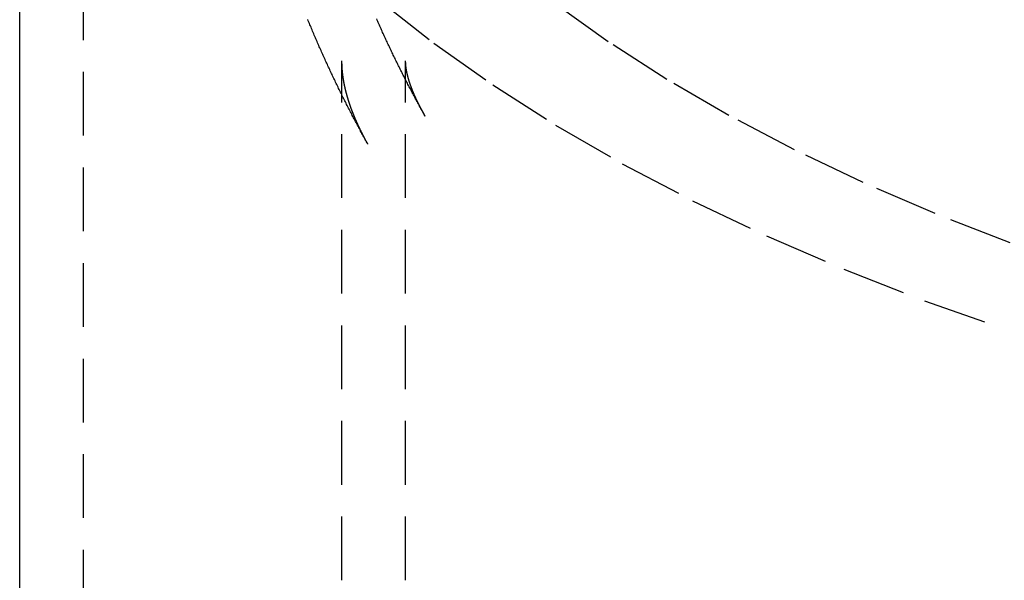
# Model space of a CAD drawing. Extents: x -84 to 334, y -184 to 264.
# Drawn here: x 166 to 204, y 164 to 186 of the extents above; entities that cross this region are included whole.
import ezdxf

# ---------------------------------------------------------------- set-up
doc = ezdxf.new("R2010")
doc.units = 0
doc.header["$LTSCALE"] = 10
doc.linetypes.add('VERDECKT', pattern=[0.375, 0.25, -0.125])
doc.layers.get('0').update_dxf_attribs({"linetype": 'CONTINUOUS'})
doc.layers.add('STEMPEL', color=3, linetype='CONTINUOUS')

# ---------------------------------------------------------------- blocks, each defined once
blk = doc.blocks.new('A$C45952E6E')
at = {"color": 3, "linetype": 'CONTINUOUS', "extrusion": (-2e-16, 1, -2e-16)}
blk.add_line((-84.15, 118), (-84.15, 221.923), dxfattribs=at)
at = {"color": 1, "linetype": 'VERDECKT', "extrusion": (-2e-16, 1, -2e-16)}
for p, q in [((-81.65, 118), (-81.65, 221.923)), ((-81.65, 118), (-81.65, 208.0666)), ((-71.5, 164.3053), (-71.5, 184.684)), ((-71.5, 164.3053), (-71.5, 184.684)), ((-69, 164.3053), (-69, 184.684))]:
    blk.add_line(p, q, dxfattribs=at)
at = {"color": 1, "linetype": 'VERDECKT'}
for points in [[(-70.0335, 187.078, 0), (-67.8895, 185.385, 0), (-65.5819, 183.747, 0), (-63.1163, 182.168, 0), (-60.4987, 180.65, 0), (-57.7353, 179.199, 0), (-54.8328, 177.817, 0), (-51.7982, 176.508, 0), (-48.6388, 175.276, 0), (-45.3623, 174.122, 0)], [(-70.0335, 187.078, 0), (-67.8895, 185.385, 0), (-65.5819, 183.747, 0), (-63.1163, 182.168, 0), (-60.4987, 180.65, 0), (-57.7353, 179.199, 0), (-54.8328, 177.817, 0), (-51.7982, 176.508, 0), (-48.6388, 175.276, 0), (-45.3623, 174.122, 0)], [(-45.2731, 177.545, 0), (-48.2139, 178.692, 0), (-51.0385, 179.91, 0), (-53.7401, 181.197, 0), (-56.3123, 182.547, 0), (-58.7488, 183.96, 0), (-61.0438, 185.43, 0), (-63.1917, 186.955, 0)], [(-45.2731, 177.545, 0), (-48.2139, 178.692, 0), (-51.0385, 179.91, 0), (-53.7401, 181.197, 0), (-56.3123, 182.547, 0), (-58.7488, 183.96, 0), (-61.0438, 185.43, 0), (-63.1917, 186.955, 0)], [(-68.2294, 182.51, 0), (-68.2302, 182.511, 0), (-68.2309, 182.513, 0), (-68.2316, 182.514, 0), (-68.2324, 182.515, 0), (-68.2331, 182.517, 0), (-68.2338, 182.518, 0), (-68.2346, 182.519, 0), (-68.2353, 182.521, 0), (-68.236, 182.522, 0), (-68.2368, 182.523, 0), (-68.2375, 182.524, 0), (-68.2382, 182.526, 0), (-68.239, 182.527, 0), (-68.2397, 182.528, 0), (-68.2404, 182.53, 0), (-68.2412, 182.531, 0), (-68.2419, 182.532, 0), (-68.2426, 182.534, 0), (-68.2434, 182.535, 0), (-68.2441, 182.536, 0), (-68.2448, 182.538, 0), (-68.2456, 182.539, 0), (-68.2463, 182.54, 0), (-68.247, 182.541, 0), (-68.2478, 182.543, 0), (-68.2485, 182.544, 0), (-68.2492, 182.545, 0), (-68.25, 182.547, 0), (-68.2507, 182.548, 0), (-68.2514, 182.549, 0), (-68.2522, 182.551, 0), (-68.2529, 182.552, 0), (-68.2536, 182.553, 0), (-68.2544, 182.554, 0), (-68.2551, 182.556, 0), (-68.2558, 182.557, 0), (-68.2566, 182.558, 0), (-68.2573, 182.56, 0), (-68.258, 182.561, 0), (-68.2587, 182.562, 0), (-68.2595, 182.564, 0), (-68.2602, 182.565, 0), (-68.2609, 182.566, 0), (-68.2617, 182.568, 0), (-68.2624, 182.569, 0), (-68.2631, 182.57, 0), (-68.2639, 182.571, 0), (-68.2646, 182.573, 0), (-68.2653, 182.574, 0), (-68.266, 182.575, 0), (-68.2668, 182.577, 0), (-68.2675, 182.578, 0), (-68.2682, 182.579, 0), (-68.269, 182.581, 0), (-68.2697, 182.582, 0), (-68.2704, 182.583, 0), (-68.2712, 182.584, 0), (-68.2719, 182.586, 0), (-68.2726, 182.587, 0), (-68.2733, 182.588, 0), (-68.2741, 182.59, 0), (-68.2748, 182.591, 0), (-68.2755, 182.592, 0), (-68.2763, 182.594, 0), (-68.277, 182.595, 0), (-68.2777, 182.596, 0), (-68.2784, 182.597, 0), (-68.2792, 182.599, 0), (-68.2799, 182.6, 0), (-68.2806, 182.601, 0), (-68.2813, 182.603, 0), (-68.2821, 182.604, 0), (-68.2828, 182.605, 0), (-68.2835, 182.607, 0), (-68.2843, 182.608, 0), (-68.285, 182.609, 0), (-68.2857, 182.611, 0), (-68.2864, 182.612, 0), (-68.2872, 182.613, 0), (-68.2879, 182.614, 0), (-68.2886, 182.616, 0), (-68.2893, 182.617, 0), (-68.2901, 182.618, 0), (-68.2908, 182.62, 0), (-68.2915, 182.621, 0), (-68.2923, 182.622, 0), (-68.293, 182.624, 0), (-68.2937, 182.625, 0), (-68.2944, 182.626, 0), (-68.2952, 182.627, 0), (-68.2959, 182.629, 0), (-68.2966, 182.63, 0), (-68.2973, 182.631, 0), (-68.2981, 182.633, 0), (-68.2988, 182.634, 0), (-68.2995, 182.635, 0), (-68.3002, 182.637, 0), (-68.301, 182.638, 0), (-68.3017, 182.639, 0), (-68.3024, 182.641, 0), (-68.3031, 182.642, 0), (-68.3039, 182.643, 0), (-68.3046, 182.644, 0), (-68.3053, 182.646, 0), (-68.306, 182.647, 0), (-68.3068, 182.648, 0), (-68.3075, 182.65, 0), (-68.3082, 182.651, 0), (-68.3089, 182.652, 0), (-68.3097, 182.654, 0), (-68.3104, 182.655, 0), (-68.3111, 182.656, 0), (-68.3118, 182.657, 0), (-68.3125, 182.659, 0), (-68.3133, 182.66, 0), (-68.314, 182.661, 0), (-68.3147, 182.663, 0), (-68.3154, 182.664, 0), (-68.3162, 182.665, 0), (-68.3169, 182.667, 0), (-68.3176, 182.668, 0), (-68.3183, 182.669, 0), (-68.3191, 182.671, 0), (-68.3198, 182.672, 0), (-68.3205, 182.673, 0), (-68.3212, 182.674, 0), (-68.3219, 182.676, 0), (-68.3227, 182.677, 0)]]:
    blk.add_polyline3d(points, dxfattribs=at)
at = {"color": 1}
for points in [[(-70.4833, 181.418, 0), (-70.5092, 181.465, 0), (-70.5351, 181.511, 0), (-70.5609, 181.558, 0), (-70.5867, 181.604, 0), (-70.6125, 181.651, 0), (-70.6382, 181.698, 0), (-70.6639, 181.744, 0), (-70.6895, 181.791, 0), (-70.7151, 181.838, 0), (-70.7406, 181.885, 0), (-70.7661, 181.932, 0), (-70.7915, 181.979, 0), (-70.817, 182.026, 0), (-70.8423, 182.073, 0), (-70.8676, 182.12, 0), (-70.8929, 182.167, 0), (-70.9181, 182.214, 0), (-70.9433, 182.262, 0), (-70.9684, 182.309, 0), (-70.9935, 182.356, 0), (-71.0186, 182.404, 0), (-71.0436, 182.451, 0), (-71.0685, 182.499, 0), (-71.0934, 182.547, 0), (-71.1183, 182.594, 0), (-71.1431, 182.642, 0), (-71.1679, 182.69, 0), (-71.1926, 182.737, 0), (-71.2173, 182.785, 0), (-71.2419, 182.833, 0), (-71.2665, 182.881, 0), (-71.291, 182.929, 0), (-71.3155, 182.977, 0), (-71.3399, 183.025, 0), (-71.3643, 183.073, 0), (-71.3887, 183.122, 0), (-71.413, 183.17, 0), (-71.4372, 183.218, 0), (-71.4614, 183.266, 0), (-71.4856, 183.315, 0), (-71.5097, 183.363, 0), (-71.5337, 183.412, 0), (-71.5577, 183.46, 0), (-71.5817, 183.509, 0), (-71.6056, 183.558, 0), (-71.6295, 183.606, 0), (-71.6533, 183.655, 0), (-71.6771, 183.704, 0), (-71.7008, 183.753, 0), (-71.7244, 183.801, 0), (-71.748, 183.85, 0), (-71.7716, 183.899, 0), (-71.7951, 183.948, 0), (-71.8186, 183.998, 0), (-71.842, 184.047, 0), (-71.8654, 184.096, 0), (-71.8887, 184.145, 0), (-71.9119, 184.194, 0), (-71.9352, 184.244, 0), (-71.9583, 184.293, 0), (-71.9814, 184.343, 0), (-72.0045, 184.392, 0), (-72.0275, 184.442, 0), (-72.0505, 184.491, 0), (-72.0734, 184.541, 0), (-72.0962, 184.59, 0), (-72.119, 184.64, 0), (-72.1418, 184.69, 0), (-72.1645, 184.74, 0), (-72.1871, 184.79, 0), (-72.2097, 184.84, 0), (-72.2322, 184.89, 0), (-72.2547, 184.94, 0), (-72.2772, 184.99, 0), (-72.2995, 185.04, 0), (-72.3219, 185.09, 0), (-72.3441, 185.14, 0), (-72.3664, 185.191, 0), (-72.3885, 185.241, 0), (-72.4106, 185.291, 0), (-72.4327, 185.342, 0), (-72.4547, 185.392, 0), (-72.4767, 185.443, 0), (-72.4986, 185.493, 0), (-72.5204, 185.544, 0), (-72.5422, 185.594, 0), (-72.5639, 185.645, 0), (-72.5856, 185.696, 0), (-72.6072, 185.747, 0), (-72.6288, 185.798, 0), (-72.6503, 185.848, 0), (-72.6717, 185.899, 0), (-72.6931, 185.95, 0), (-72.7145, 186.001, 0), (-72.7358, 186.053, 0), (-72.757, 186.104, 0), (-72.7782, 186.155, 0), (-72.7993, 186.206, 0), (-72.8204, 186.257, 0), (-72.8414, 186.309, 0)], [(-70.4833, 181.418, 0), (-70.5092, 181.465, 0), (-70.5351, 181.511, 0), (-70.5609, 181.558, 0), (-70.5867, 181.604, 0), (-70.6125, 181.651, 0), (-70.6382, 181.698, 0), (-70.6639, 181.744, 0), (-70.6895, 181.791, 0), (-70.7151, 181.838, 0), (-70.7406, 181.885, 0), (-70.7661, 181.932, 0), (-70.7915, 181.979, 0), (-70.817, 182.026, 0), (-70.8423, 182.073, 0), (-70.8676, 182.12, 0), (-70.8929, 182.167, 0), (-70.9181, 182.214, 0), (-70.9433, 182.262, 0), (-70.9684, 182.309, 0), (-70.9935, 182.356, 0), (-71.0186, 182.404, 0), (-71.0436, 182.451, 0), (-71.0685, 182.499, 0), (-71.0934, 182.547, 0), (-71.1183, 182.594, 0), (-71.1431, 182.642, 0), (-71.1679, 182.69, 0), (-71.1926, 182.737, 0), (-71.2173, 182.785, 0), (-71.2419, 182.833, 0), (-71.2665, 182.881, 0), (-71.291, 182.929, 0), (-71.3155, 182.977, 0), (-71.3399, 183.025, 0), (-71.3643, 183.073, 0), (-71.3887, 183.122, 0), (-71.413, 183.17, 0), (-71.4372, 183.218, 0), (-71.4614, 183.266, 0), (-71.4856, 183.315, 0), (-71.5097, 183.363, 0), (-71.5337, 183.412, 0), (-71.5577, 183.46, 0), (-71.5817, 183.509, 0), (-71.6056, 183.558, 0), (-71.6295, 183.606, 0), (-71.6533, 183.655, 0), (-71.6771, 183.704, 0), (-71.7008, 183.753, 0), (-71.7244, 183.801, 0), (-71.748, 183.85, 0), (-71.7716, 183.899, 0), (-71.7951, 183.948, 0), (-71.8186, 183.998, 0), (-71.842, 184.047, 0), (-71.8654, 184.096, 0), (-71.8887, 184.145, 0), (-71.9119, 184.194, 0), (-71.9352, 184.244, 0), (-71.9583, 184.293, 0), (-71.9814, 184.343, 0), (-72.0045, 184.392, 0), (-72.0275, 184.442, 0), (-72.0505, 184.491, 0), (-72.0734, 184.541, 0), (-72.0962, 184.59, 0), (-72.119, 184.64, 0), (-72.1418, 184.69, 0), (-72.1645, 184.74, 0), (-72.1871, 184.79, 0), (-72.2097, 184.84, 0), (-72.2322, 184.89, 0), (-72.2547, 184.94, 0), (-72.2772, 184.99, 0), (-72.2995, 185.04, 0), (-72.3219, 185.09, 0), (-72.3441, 185.14, 0), (-72.3664, 185.191, 0), (-72.3885, 185.241, 0), (-72.4106, 185.291, 0), (-72.4327, 185.342, 0), (-72.4547, 185.392, 0), (-72.4767, 185.443, 0), (-72.4986, 185.493, 0), (-72.5204, 185.544, 0), (-72.5422, 185.594, 0), (-72.5639, 185.645, 0), (-72.5856, 185.696, 0), (-72.6072, 185.747, 0), (-72.6288, 185.798, 0), (-72.6503, 185.848, 0), (-72.6717, 185.899, 0), (-72.6931, 185.95, 0), (-72.7145, 186.001, 0), (-72.7358, 186.053, 0), (-72.757, 186.104, 0), (-72.7782, 186.155, 0), (-72.7993, 186.206, 0), (-72.8204, 186.257, 0), (-72.8414, 186.309, 0)], [(-68.2294, 182.51, 0), (-68.2542, 182.554, 0), (-68.279, 182.598, 0), (-68.3037, 182.642, 0), (-68.3284, 182.687, 0), (-68.3531, 182.731, 0), (-68.3777, 182.775, 0), (-68.4022, 182.82, 0), (-68.4267, 182.864, 0), (-68.4512, 182.908, 0), (-68.4756, 182.953, 0), (-68.5, 182.997, 0), (-68.5244, 183.042, 0), (-68.5487, 183.087, 0), (-68.5729, 183.131, 0), (-68.5971, 183.176, 0), (-68.6213, 183.221, 0), (-68.6454, 183.266, 0), (-68.6695, 183.311, 0), (-68.6936, 183.355, 0), (-68.7176, 183.4, 0), (-68.7415, 183.445, 0), (-68.7654, 183.491, 0), (-68.7893, 183.536, 0), (-68.8131, 183.581, 0), (-68.8369, 183.626, 0), (-68.8606, 183.671, 0), (-68.8843, 183.717, 0), (-68.908, 183.762, 0), (-68.9316, 183.807, 0), (-68.9551, 183.853, 0), (-68.9786, 183.898, 0), (-69.0021, 183.944, 0), (-69.0255, 183.989, 0), (-69.0489, 184.035, 0), (-69.0722, 184.081, 0), (-69.0955, 184.126, 0), (-69.1187, 184.172, 0), (-69.1419, 184.218, 0), (-69.1651, 184.264, 0), (-69.1882, 184.31, 0), (-69.2112, 184.356, 0), (-69.2342, 184.402, 0), (-69.2572, 184.448, 0), (-69.2801, 184.494, 0), (-69.303, 184.54, 0), (-69.3258, 184.586, 0), (-69.3485, 184.632, 0), (-69.3713, 184.679, 0), (-69.3939, 184.725, 0), (-69.4166, 184.771, 0), (-69.4391, 184.818, 0), (-69.4617, 184.864, 0), (-69.4842, 184.911, 0), (-69.5066, 184.957, 0), (-69.529, 185.004, 0), (-69.5513, 185.051, 0), (-69.5736, 185.097, 0), (-69.5958, 185.144, 0), (-69.618, 185.191, 0), (-69.6402, 185.238, 0), (-69.6623, 185.285, 0), (-69.6843, 185.332, 0), (-69.7063, 185.379, 0), (-69.7283, 185.426, 0), (-69.7501, 185.473, 0), (-69.772, 185.52, 0), (-69.7938, 185.567, 0), (-69.8155, 185.614, 0), (-69.8372, 185.661, 0), (-69.8589, 185.709, 0), (-69.8805, 185.756, 0), (-69.902, 185.803, 0), (-69.9235, 185.851, 0), (-69.945, 185.898, 0), (-69.9663, 185.946, 0), (-69.9877, 185.993, 0), (-70.009, 186.041, 0), (-70.0302, 186.089, 0), (-70.0514, 186.137, 0), (-70.0725, 186.184, 0), (-70.0936, 186.232, 0), (-70.1146, 186.28, 0), (-70.1356, 186.328, 0)], [(-70.4833, 181.418, 0), (-70.4902, 181.431, 0), (-70.497, 181.443, 0), (-70.5038, 181.455, 0), (-70.5106, 181.468, 0), (-70.5173, 181.48, 0), (-70.524, 181.492, 0), (-70.5307, 181.504, 0), (-70.5374, 181.516, 0), (-70.544, 181.528, 0), (-70.5506, 181.54, 0), (-70.5571, 181.553, 0), (-70.5637, 181.565, 0), (-70.5702, 181.577, 0), (-70.5766, 181.589, 0), (-70.5831, 181.601, 0), (-70.5895, 181.613, 0), (-70.5958, 181.624, 0), (-70.6022, 181.636, 0), (-70.6085, 181.648, 0), (-70.6148, 181.66, 0), (-70.621, 181.672, 0), (-70.6273, 181.684, 0), (-70.6335, 181.696, 0), (-70.6396, 181.707, 0), (-70.6458, 181.719, 0), (-70.6519, 181.731, 0), (-70.6579, 181.743, 0), (-70.664, 181.754, 0), (-70.67, 181.766, 0), (-70.676, 181.778, 0), (-70.6819, 181.789, 0), (-70.6879, 181.801, 0), (-70.6938, 181.812, 0), (-70.6996, 181.824, 0), (-70.7055, 181.835, 0), (-70.7113, 181.847, 0), (-70.7171, 181.858, 0), (-70.7228, 181.87, 0), (-70.7285, 181.881, 0), (-70.7342, 181.893, 0), (-70.7399, 181.904, 0), (-70.7455, 181.915, 0), (-70.7511, 181.927, 0), (-70.7567, 181.938, 0), (-70.7623, 181.949, 0), (-70.7678, 181.961, 0), (-70.7733, 181.972, 0), (-70.7788, 181.983, 0), (-70.7842, 181.994, 0), (-70.7896, 182.006, 0), (-70.795, 182.017, 0), (-70.8004, 182.028, 0), (-70.8057, 182.039, 0), (-70.811, 182.05, 0), (-70.8163, 182.061, 0), (-70.8215, 182.072, 0), (-70.8267, 182.083, 0), (-70.8319, 182.094, 0), (-70.8371, 182.105, 0), (-70.8422, 182.116, 0), (-70.8473, 182.127, 0), (-70.8524, 182.138, 0), (-70.8575, 182.149, 0), (-70.8625, 182.16, 0), (-70.8675, 182.17, 0), (-70.8725, 182.181, 0), (-70.8774, 182.192, 0), (-70.8823, 182.203, 0), (-70.8872, 182.214, 0), (-70.8921, 182.224, 0), (-70.8969, 182.235, 0), (-70.9017, 182.246, 0), (-70.9065, 182.256, 0), (-70.9113, 182.267, 0), (-70.916, 182.278, 0), (-70.9207, 182.288, 0), (-70.9254, 182.299, 0), (-70.9301, 182.309, 0), (-70.9347, 182.32, 0), (-70.9393, 182.33, 0), (-70.9439, 182.341, 0), (-70.9485, 182.351, 0), (-70.953, 182.362, 0), (-70.9575, 182.372, 0), (-70.962, 182.382, 0), (-70.9664, 182.393, 0), (-70.9709, 182.403, 0), (-70.9753, 182.413, 0), (-70.9797, 182.424, 0), (-70.984, 182.434, 0), (-70.9883, 182.444, 0), (-70.9927, 182.454, 0), (-70.9969, 182.465, 0), (-71.0012, 182.475, 0), (-71.0054, 182.485, 0), (-71.0096, 182.495, 0), (-71.0138, 182.505, 0), (-71.018, 182.515, 0), (-71.0221, 182.525, 0), (-71.0262, 182.535, 0), (-71.0303, 182.545, 0), (-71.0344, 182.555, 0), (-71.0384, 182.565, 0), (-71.0424, 182.575, 0), (-71.0464, 182.585, 0), (-71.0504, 182.595, 0), (-71.0543, 182.605, 0), (-71.0583, 182.615, 0), (-71.0621, 182.625, 0), (-71.066, 182.635, 0), (-71.0699, 182.644, 0), (-71.0737, 182.654, 0), (-71.0775, 182.664, 0), (-71.0813, 182.674, 0), (-71.0851, 182.683, 0), (-71.0888, 182.693, 0), (-71.0925, 182.703, 0), (-71.0962, 182.712, 0), (-71.0999, 182.722, 0), (-71.1035, 182.732, 0), (-71.1071, 182.741, 0), (-71.1107, 182.751, 0), (-71.1143, 182.76, 0), (-71.1179, 182.77, 0), (-71.1214, 182.779, 0), (-71.1249, 182.789, 0), (-71.1284, 182.798, 0), (-71.1319, 182.808, 0), (-71.1353, 182.817, 0), (-71.1388, 182.827, 0), (-71.1422, 182.836, 0), (-71.1455, 182.845, 0), (-71.1489, 182.855, 0), (-71.1522, 182.864, 0), (-71.1556, 182.873, 0), (-71.1589, 182.882, 0), (-71.1621, 182.892, 0), (-71.1654, 182.901, 0), (-71.1686, 182.91, 0), (-71.1718, 182.919, 0), (-71.175, 182.928, 0), (-71.1782, 182.938, 0), (-71.1814, 182.947, 0), (-71.1845, 182.956, 0), (-71.1876, 182.965, 0), (-71.1907, 182.974, 0), (-71.1938, 182.983, 0), (-71.1968, 182.992, 0), (-71.1998, 183.001, 0), (-71.2028, 183.01, 0), (-71.2058, 183.019, 0), (-71.2088, 183.028, 0), (-71.2118, 183.037, 0), (-71.2147, 183.046, 0), (-71.2176, 183.054, 0), (-71.2205, 183.063, 0), (-71.2234, 183.072, 0), (-71.2262, 183.081, 0), (-71.229, 183.09, 0), (-71.2319, 183.098, 0), (-71.2346, 183.107, 0), (-71.2374, 183.116, 0), (-71.2402, 183.125, 0), (-71.2429, 183.133, 0), (-71.2456, 183.142, 0), (-71.2483, 183.151, 0), (-71.251, 183.159, 0), (-71.2537, 183.168, 0), (-71.2563, 183.176, 0), (-71.2589, 183.185, 0), (-71.2615, 183.193, 0), (-71.2641, 183.202, 0), (-71.2667, 183.211, 0), (-71.2693, 183.219, 0), (-71.2718, 183.227, 0), (-71.2743, 183.236, 0), (-71.2768, 183.244, 0), (-71.2793, 183.253, 0), (-71.2817, 183.261, 0), (-71.2842, 183.27, 0), (-71.2866, 183.278, 0), (-71.289, 183.286, 0), (-71.2914, 183.294, 0), (-71.2938, 183.303, 0), (-71.2961, 183.311, 0), (-71.2985, 183.319, 0), (-71.3008, 183.328, 0), (-71.3031, 183.336, 0), (-71.3054, 183.344, 0), (-71.3076, 183.352, 0), (-71.3099, 183.36, 0), (-71.3121, 183.368, 0), (-71.3144, 183.377, 0), (-71.3166, 183.385, 0), (-71.3187, 183.393, 0), (-71.3209, 183.401, 0), (-71.3231, 183.409, 0), (-71.3252, 183.417, 0), (-71.3273, 183.425, 0), (-71.3294, 183.433, 0), (-71.3315, 183.441, 0), (-71.3336, 183.449, 0), (-71.3356, 183.457, 0), (-71.3377, 183.465, 0), (-71.3397, 183.473, 0), (-71.3417, 183.481, 0), (-71.3437, 183.489, 0), (-71.3457, 183.496, 0), (-71.3476, 183.504, 0), (-71.3496, 183.512, 0), (-71.3515, 183.52, 0), (-71.3534, 183.528, 0), (-71.3553, 183.535, 0), (-71.3572, 183.543, 0), (-71.359, 183.551, 0), (-71.3609, 183.559, 0), (-71.3627, 183.566, 0), (-71.3645, 183.574, 0), (-71.3663, 183.582, 0), (-71.3681, 183.589, 0), (-71.3699, 183.597, 0), (-71.3717, 183.605, 0), (-71.3734, 183.612, 0), (-71.3752, 183.62, 0), (-71.3769, 183.627, 0), (-71.3786, 183.635, 0), (-71.3803, 183.643, 0), (-71.3819, 183.65, 0), (-71.3836, 183.658, 0), (-71.3852, 183.665, 0), (-71.3869, 183.673, 0), (-71.3885, 183.68, 0), (-71.3901, 183.687, 0), (-71.3917, 183.695, 0), (-71.3933, 183.702, 0), (-71.3948, 183.71, 0), (-71.3964, 183.717, 0), (-71.3979, 183.725, 0), (-71.3994, 183.732, 0), (-71.4009, 183.739, 0), (-71.4024, 183.747, 0), (-71.4039, 183.754, 0), (-71.4054, 183.761, 0), (-71.4068, 183.768, 0), (-71.4083, 183.776, 0), (-71.4097, 183.783, 0), (-71.4111, 183.79, 0), (-71.4125, 183.797, 0), (-71.4139, 183.805, 0), (-71.4153, 183.812, 0), (-71.4166, 183.819, 0), (-71.418, 183.826, 0), (-71.4193, 183.833, 0), (-71.4206, 183.841, 0), (-71.4219, 183.848, 0), (-71.4232, 183.855, 0), (-71.4245, 183.862, 0), (-71.4258, 183.869, 0), (-71.4271, 183.876, 0), (-71.4283, 183.883, 0), (-71.4295, 183.89, 0), (-71.4308, 183.897, 0), (-71.432, 183.904, 0), (-71.4332, 183.911, 0), (-71.4344, 183.918, 0), (-71.4355, 183.925, 0), (-71.4367, 183.932, 0), (-71.4378, 183.939, 0), (-71.439, 183.946, 0), (-71.4401, 183.953, 0), (-71.4412, 183.96, 0), (-71.4423, 183.967, 0), (-71.4434, 183.974, 0), (-71.4445, 183.981, 0), (-71.4455, 183.988, 0), (-71.4466, 183.994, 0), (-71.4476, 184.001, 0), (-71.4487, 184.008, 0), (-71.4497, 184.015, 0), (-71.4507, 184.022, 0), (-71.4517, 184.029, 0), (-71.4527, 184.035, 0), (-71.4536, 184.042, 0), (-71.4546, 184.049, 0), (-71.4555, 184.056, 0), (-71.4565, 184.063, 0), (-71.4574, 184.069, 0), (-71.4583, 184.076, 0), (-71.4592, 184.083, 0), (-71.4601, 184.09, 0), (-71.461, 184.096, 0), (-71.4619, 184.103, 0), (-71.4627, 184.11, 0), (-71.4636, 184.116, 0), (-71.4644, 184.123, 0), (-71.4653, 184.13, 0), (-71.4661, 184.136, 0), (-71.4669, 184.143, 0), (-71.4677, 184.15, 0), (-71.4685, 184.156, 0), (-71.4693, 184.163, 0), (-71.47, 184.169, 0), (-71.4708, 184.176, 0), (-71.4715, 184.183, 0), (-71.4723, 184.189, 0), (-71.473, 184.196, 0), (-71.4737, 184.202, 0), (-71.4744, 184.209, 0), (-71.4751, 184.215, 0), (-71.4758, 184.222, 0), (-71.4765, 184.228, 0), (-71.4771, 184.235, 0), (-71.4778, 184.241, 0), (-71.4784, 184.248, 0), (-71.4791, 184.254, 0), (-71.4797, 184.261, 0), (-71.4803, 184.267, 0), (-71.4809, 184.274, 0), (-71.4815, 184.28, 0), (-71.4821, 184.287, 0), (-71.4827, 184.293, 0), (-71.4832, 184.3, 0), (-71.4838, 184.306, 0), (-71.4843, 184.313, 0), (-71.4849, 184.319, 0), (-71.4854, 184.325, 0), (-71.4859, 184.332, 0), (-71.4864, 184.338, 0), (-71.4869, 184.345, 0), (-71.4874, 184.351, 0), (-71.4879, 184.357, 0), (-71.4884, 184.364, 0), (-71.4888, 184.37, 0), (-71.4893, 184.376, 0), (-71.4897, 184.383, 0), (-71.4901, 184.389, 0), (-71.4906, 184.396, 0), (-71.491, 184.402, 0), (-71.4914, 184.408, 0), (-71.4918, 184.415, 0), (-71.4922, 184.421, 0), (-71.4925, 184.427, 0), (-71.4929, 184.434, 0), (-71.4932, 184.44, 0), (-71.4936, 184.446, 0), (-71.4939, 184.452, 0), (-71.4943, 184.459, 0), (-71.4946, 184.465, 0), (-71.4949, 184.471, 0), (-71.4952, 184.478, 0), (-71.4955, 184.484, 0), (-71.4958, 184.49, 0), (-71.496, 184.497, 0), (-71.4963, 184.503, 0), (-71.4965, 184.509, 0), (-71.4968, 184.515, 0), (-71.497, 184.522, 0), (-71.4973, 184.528, 0), (-71.4975, 184.534, 0), (-71.4977, 184.54, 0), (-71.4979, 184.547, 0), (-71.4981, 184.553, 0), (-71.4982, 184.559, 0), (-71.4984, 184.565, 0), (-71.4986, 184.572, 0), (-71.4987, 184.578, 0), (-71.4989, 184.584, 0), (-71.499, 184.59, 0), (-71.4991, 184.597, 0), (-71.4993, 184.603, 0), (-71.4994, 184.609, 0), (-71.4995, 184.615, 0), (-71.4996, 184.622, 0), (-71.4996, 184.628, 0), (-71.4997, 184.634, 0), (-71.4998, 184.64, 0), (-71.4998, 184.647, 0), (-71.4999, 184.653, 0), (-71.4999, 184.659, 0), (-71.5, 184.665, 0), (-71.5, 184.671, 0), (-71.5, 184.678, 0), (-71.5, 184.684, 0)], [(-70.4833, 181.418, 0), (-70.4902, 181.431, 0), (-70.497, 181.443, 0), (-70.5038, 181.455, 0), (-70.5106, 181.468, 0), (-70.5173, 181.48, 0), (-70.524, 181.492, 0), (-70.5307, 181.504, 0), (-70.5374, 181.516, 0), (-70.544, 181.528, 0), (-70.5506, 181.54, 0), (-70.5571, 181.553, 0), (-70.5637, 181.565, 0), (-70.5702, 181.577, 0), (-70.5766, 181.589, 0), (-70.5831, 181.601, 0), (-70.5895, 181.613, 0), (-70.5958, 181.624, 0), (-70.6022, 181.636, 0), (-70.6085, 181.648, 0), (-70.6148, 181.66, 0), (-70.621, 181.672, 0), (-70.6273, 181.684, 0), (-70.6335, 181.696, 0), (-70.6396, 181.707, 0), (-70.6458, 181.719, 0), (-70.6519, 181.731, 0), (-70.6579, 181.743, 0), (-70.664, 181.754, 0), (-70.67, 181.766, 0), (-70.676, 181.778, 0), (-70.6819, 181.789, 0), (-70.6879, 181.801, 0), (-70.6938, 181.812, 0), (-70.6996, 181.824, 0), (-70.7055, 181.835, 0), (-70.7113, 181.847, 0), (-70.7171, 181.858, 0), (-70.7228, 181.87, 0), (-70.7285, 181.881, 0), (-70.7342, 181.893, 0), (-70.7399, 181.904, 0), (-70.7455, 181.915, 0), (-70.7511, 181.927, 0), (-70.7567, 181.938, 0), (-70.7623, 181.949, 0), (-70.7678, 181.961, 0), (-70.7733, 181.972, 0), (-70.7788, 181.983, 0), (-70.7842, 181.994, 0), (-70.7896, 182.006, 0), (-70.795, 182.017, 0), (-70.8004, 182.028, 0), (-70.8057, 182.039, 0), (-70.811, 182.05, 0), (-70.8163, 182.061, 0), (-70.8215, 182.072, 0), (-70.8267, 182.083, 0), (-70.8319, 182.094, 0), (-70.8371, 182.105, 0), (-70.8422, 182.116, 0), (-70.8473, 182.127, 0), (-70.8524, 182.138, 0), (-70.8575, 182.149, 0), (-70.8625, 182.16, 0), (-70.8675, 182.17, 0), (-70.8725, 182.181, 0), (-70.8774, 182.192, 0), (-70.8823, 182.203, 0), (-70.8872, 182.214, 0), (-70.8921, 182.224, 0), (-70.8969, 182.235, 0), (-70.9017, 182.246, 0), (-70.9065, 182.256, 0), (-70.9113, 182.267, 0), (-70.916, 182.278, 0), (-70.9207, 182.288, 0), (-70.9254, 182.299, 0), (-70.9301, 182.309, 0), (-70.9347, 182.32, 0), (-70.9393, 182.33, 0), (-70.9439, 182.341, 0), (-70.9485, 182.351, 0), (-70.953, 182.362, 0), (-70.9575, 182.372, 0), (-70.962, 182.382, 0), (-70.9664, 182.393, 0), (-70.9709, 182.403, 0), (-70.9753, 182.413, 0), (-70.9797, 182.424, 0), (-70.984, 182.434, 0), (-70.9883, 182.444, 0), (-70.9927, 182.454, 0), (-70.9969, 182.465, 0), (-71.0012, 182.475, 0), (-71.0054, 182.485, 0), (-71.0096, 182.495, 0), (-71.0138, 182.505, 0), (-71.018, 182.515, 0), (-71.0221, 182.525, 0), (-71.0262, 182.535, 0), (-71.0303, 182.545, 0), (-71.0344, 182.555, 0), (-71.0384, 182.565, 0), (-71.0424, 182.575, 0), (-71.0464, 182.585, 0), (-71.0504, 182.595, 0), (-71.0543, 182.605, 0), (-71.0583, 182.615, 0), (-71.0621, 182.625, 0), (-71.066, 182.635, 0), (-71.0699, 182.644, 0), (-71.0737, 182.654, 0), (-71.0775, 182.664, 0), (-71.0813, 182.674, 0), (-71.0851, 182.683, 0), (-71.0888, 182.693, 0), (-71.0925, 182.703, 0), (-71.0962, 182.712, 0), (-71.0999, 182.722, 0), (-71.1035, 182.732, 0), (-71.1071, 182.741, 0), (-71.1107, 182.751, 0), (-71.1143, 182.76, 0), (-71.1179, 182.77, 0), (-71.1214, 182.779, 0), (-71.1249, 182.789, 0), (-71.1284, 182.798, 0), (-71.1319, 182.808, 0), (-71.1353, 182.817, 0), (-71.1388, 182.827, 0), (-71.1422, 182.836, 0), (-71.1455, 182.845, 0), (-71.1489, 182.855, 0), (-71.1522, 182.864, 0), (-71.1556, 182.873, 0), (-71.1589, 182.882, 0), (-71.1621, 182.892, 0), (-71.1654, 182.901, 0), (-71.1686, 182.91, 0), (-71.1718, 182.919, 0), (-71.175, 182.928, 0), (-71.1782, 182.938, 0), (-71.1814, 182.947, 0), (-71.1845, 182.956, 0), (-71.1876, 182.965, 0), (-71.1907, 182.974, 0), (-71.1938, 182.983, 0), (-71.1968, 182.992, 0), (-71.1998, 183.001, 0), (-71.2028, 183.01, 0), (-71.2058, 183.019, 0), (-71.2088, 183.028, 0), (-71.2118, 183.037, 0), (-71.2147, 183.046, 0), (-71.2176, 183.054, 0), (-71.2205, 183.063, 0), (-71.2234, 183.072, 0), (-71.2262, 183.081, 0), (-71.229, 183.09, 0), (-71.2319, 183.098, 0), (-71.2346, 183.107, 0), (-71.2374, 183.116, 0), (-71.2402, 183.125, 0), (-71.2429, 183.133, 0), (-71.2456, 183.142, 0), (-71.2483, 183.151, 0), (-71.251, 183.159, 0), (-71.2537, 183.168, 0), (-71.2563, 183.176, 0), (-71.2589, 183.185, 0), (-71.2615, 183.193, 0), (-71.2641, 183.202, 0), (-71.2667, 183.211, 0), (-71.2693, 183.219, 0), (-71.2718, 183.227, 0), (-71.2743, 183.236, 0), (-71.2768, 183.244, 0), (-71.2793, 183.253, 0), (-71.2817, 183.261, 0), (-71.2842, 183.27, 0), (-71.2866, 183.278, 0), (-71.289, 183.286, 0), (-71.2914, 183.294, 0), (-71.2938, 183.303, 0), (-71.2961, 183.311, 0), (-71.2985, 183.319, 0), (-71.3008, 183.328, 0), (-71.3031, 183.336, 0), (-71.3054, 183.344, 0), (-71.3076, 183.352, 0), (-71.3099, 183.36, 0), (-71.3121, 183.368, 0), (-71.3144, 183.377, 0), (-71.3166, 183.385, 0), (-71.3187, 183.393, 0), (-71.3209, 183.401, 0), (-71.3231, 183.409, 0), (-71.3252, 183.417, 0), (-71.3273, 183.425, 0), (-71.3294, 183.433, 0), (-71.3315, 183.441, 0), (-71.3336, 183.449, 0), (-71.3356, 183.457, 0), (-71.3377, 183.465, 0), (-71.3397, 183.473, 0), (-71.3417, 183.481, 0), (-71.3437, 183.489, 0), (-71.3457, 183.496, 0), (-71.3476, 183.504, 0), (-71.3496, 183.512, 0), (-71.3515, 183.52, 0), (-71.3534, 183.528, 0), (-71.3553, 183.535, 0), (-71.3572, 183.543, 0), (-71.359, 183.551, 0), (-71.3609, 183.559, 0), (-71.3627, 183.566, 0), (-71.3645, 183.574, 0), (-71.3663, 183.582, 0), (-71.3681, 183.589, 0), (-71.3699, 183.597, 0), (-71.3717, 183.605, 0), (-71.3734, 183.612, 0), (-71.3752, 183.62, 0), (-71.3769, 183.627, 0), (-71.3786, 183.635, 0), (-71.3803, 183.643, 0), (-71.3819, 183.65, 0), (-71.3836, 183.658, 0), (-71.3852, 183.665, 0), (-71.3869, 183.673, 0), (-71.3885, 183.68, 0), (-71.3901, 183.687, 0), (-71.3917, 183.695, 0), (-71.3933, 183.702, 0), (-71.3948, 183.71, 0), (-71.3964, 183.717, 0), (-71.3979, 183.725, 0), (-71.3994, 183.732, 0), (-71.4009, 183.739, 0), (-71.4024, 183.747, 0), (-71.4039, 183.754, 0), (-71.4054, 183.761, 0), (-71.4068, 183.768, 0), (-71.4083, 183.776, 0), (-71.4097, 183.783, 0), (-71.4111, 183.79, 0), (-71.4125, 183.797, 0), (-71.4139, 183.805, 0), (-71.4153, 183.812, 0), (-71.4166, 183.819, 0), (-71.418, 183.826, 0), (-71.4193, 183.833, 0), (-71.4206, 183.841, 0), (-71.4219, 183.848, 0), (-71.4232, 183.855, 0), (-71.4245, 183.862, 0), (-71.4258, 183.869, 0), (-71.4271, 183.876, 0), (-71.4283, 183.883, 0), (-71.4295, 183.89, 0), (-71.4308, 183.897, 0), (-71.432, 183.904, 0), (-71.4332, 183.911, 0), (-71.4344, 183.918, 0), (-71.4355, 183.925, 0), (-71.4367, 183.932, 0), (-71.4378, 183.939, 0), (-71.439, 183.946, 0), (-71.4401, 183.953, 0), (-71.4412, 183.96, 0), (-71.4423, 183.967, 0), (-71.4434, 183.974, 0), (-71.4445, 183.981, 0), (-71.4455, 183.988, 0), (-71.4466, 183.994, 0), (-71.4476, 184.001, 0), (-71.4487, 184.008, 0), (-71.4497, 184.015, 0), (-71.4507, 184.022, 0), (-71.4517, 184.029, 0), (-71.4527, 184.035, 0), (-71.4536, 184.042, 0), (-71.4546, 184.049, 0), (-71.4555, 184.056, 0), (-71.4565, 184.063, 0), (-71.4574, 184.069, 0), (-71.4583, 184.076, 0), (-71.4592, 184.083, 0), (-71.4601, 184.09, 0), (-71.461, 184.096, 0), (-71.4619, 184.103, 0), (-71.4627, 184.11, 0), (-71.4636, 184.116, 0), (-71.4644, 184.123, 0), (-71.4653, 184.13, 0), (-71.4661, 184.136, 0), (-71.4669, 184.143, 0), (-71.4677, 184.15, 0), (-71.4685, 184.156, 0), (-71.4693, 184.163, 0), (-71.47, 184.169, 0), (-71.4708, 184.176, 0), (-71.4715, 184.183, 0), (-71.4723, 184.189, 0), (-71.473, 184.196, 0), (-71.4737, 184.202, 0), (-71.4744, 184.209, 0), (-71.4751, 184.215, 0), (-71.4758, 184.222, 0), (-71.4765, 184.228, 0), (-71.4771, 184.235, 0), (-71.4778, 184.241, 0), (-71.4784, 184.248, 0), (-71.4791, 184.254, 0), (-71.4797, 184.261, 0), (-71.4803, 184.267, 0), (-71.4809, 184.274, 0), (-71.4815, 184.28, 0), (-71.4821, 184.287, 0), (-71.4827, 184.293, 0), (-71.4832, 184.3, 0), (-71.4838, 184.306, 0), (-71.4843, 184.313, 0), (-71.4849, 184.319, 0), (-71.4854, 184.325, 0), (-71.4859, 184.332, 0), (-71.4864, 184.338, 0), (-71.4869, 184.345, 0), (-71.4874, 184.351, 0), (-71.4879, 184.357, 0), (-71.4884, 184.364, 0), (-71.4888, 184.37, 0), (-71.4893, 184.376, 0), (-71.4897, 184.383, 0), (-71.4901, 184.389, 0), (-71.4906, 184.396, 0), (-71.491, 184.402, 0), (-71.4914, 184.408, 0), (-71.4918, 184.415, 0), (-71.4922, 184.421, 0), (-71.4925, 184.427, 0), (-71.4929, 184.434, 0), (-71.4932, 184.44, 0), (-71.4936, 184.446, 0), (-71.4939, 184.452, 0), (-71.4943, 184.459, 0), (-71.4946, 184.465, 0), (-71.4949, 184.471, 0), (-71.4952, 184.478, 0), (-71.4955, 184.484, 0), (-71.4958, 184.49, 0), (-71.496, 184.497, 0), (-71.4963, 184.503, 0), (-71.4965, 184.509, 0), (-71.4968, 184.515, 0), (-71.497, 184.522, 0), (-71.4973, 184.528, 0), (-71.4975, 184.534, 0), (-71.4977, 184.54, 0), (-71.4979, 184.547, 0), (-71.4981, 184.553, 0), (-71.4982, 184.559, 0), (-71.4984, 184.565, 0), (-71.4986, 184.572, 0), (-71.4987, 184.578, 0), (-71.4989, 184.584, 0), (-71.499, 184.59, 0), (-71.4991, 184.597, 0), (-71.4993, 184.603, 0), (-71.4994, 184.609, 0), (-71.4995, 184.615, 0), (-71.4996, 184.622, 0), (-71.4996, 184.628, 0), (-71.4997, 184.634, 0), (-71.4998, 184.64, 0), (-71.4998, 184.647, 0), (-71.4999, 184.653, 0), (-71.4999, 184.659, 0), (-71.5, 184.665, 0), (-71.5, 184.671, 0), (-71.5, 184.678, 0), (-71.5, 184.684, 0)], [(-68.3227, 182.677, 0), (-68.3279, 182.687, 0), (-68.3332, 182.696, 0), (-68.3384, 182.706, 0), (-68.3436, 182.715, 0), (-68.3487, 182.725, 0), (-68.3539, 182.734, 0), (-68.359, 182.743, 0), (-68.364, 182.753, 0), (-68.3691, 182.762, 0), (-68.3741, 182.771, 0), (-68.3791, 182.781, 0), (-68.384, 182.79, 0), (-68.389, 182.799, 0), (-68.3939, 182.808, 0), (-68.3987, 182.817, 0), (-68.4036, 182.827, 0), (-68.4084, 182.836, 0), (-68.4132, 182.845, 0), (-68.418, 182.854, 0), (-68.4227, 182.863, 0), (-68.4274, 182.872, 0), (-68.4321, 182.881, 0), (-68.4367, 182.89, 0), (-68.4414, 182.899, 0), (-68.446, 182.908, 0), (-68.4506, 182.917, 0), (-68.4551, 182.925, 0), (-68.4596, 182.934, 0), (-68.4641, 182.943, 0), (-68.4686, 182.952, 0), (-68.473, 182.961, 0), (-68.4774, 182.969, 0), (-68.4818, 182.978, 0), (-68.4862, 182.987, 0), (-68.4905, 182.995, 0), (-68.4948, 183.004, 0), (-68.4991, 183.013, 0), (-68.5034, 183.021, 0), (-68.5076, 183.03, 0), (-68.5118, 183.038, 0), (-68.516, 183.047, 0), (-68.5201, 183.055, 0), (-68.5243, 183.064, 0), (-68.5284, 183.072, 0), (-68.5325, 183.08, 0), (-68.5365, 183.089, 0), (-68.5405, 183.097, 0), (-68.5445, 183.105, 0), (-68.5485, 183.114, 0), (-68.5525, 183.122, 0), (-68.5564, 183.13, 0), (-68.5603, 183.138, 0), (-68.5642, 183.147, 0), (-68.568, 183.155, 0), (-68.5719, 183.163, 0), (-68.5757, 183.171, 0), (-68.5794, 183.179, 0), (-68.5832, 183.187, 0), (-68.5869, 183.195, 0), (-68.5906, 183.203, 0), (-68.5943, 183.211, 0), (-68.598, 183.219, 0), (-68.6016, 183.227, 0), (-68.6052, 183.235, 0), (-68.6088, 183.243, 0), (-68.6124, 183.251, 0), (-68.6159, 183.258, 0), (-68.6195, 183.266, 0), (-68.623, 183.274, 0), (-68.6264, 183.282, 0), (-68.6299, 183.289, 0), (-68.6333, 183.297, 0), (-68.6367, 183.305, 0), (-68.6401, 183.312, 0), (-68.6434, 183.32, 0), (-68.6468, 183.327, 0), (-68.6501, 183.335, 0), (-68.6534, 183.342, 0), (-68.6566, 183.35, 0), (-68.6599, 183.357, 0), (-68.6631, 183.365, 0), (-68.6663, 183.372, 0), (-68.6695, 183.38, 0), (-68.6726, 183.387, 0), (-68.6758, 183.394, 0), (-68.6789, 183.402, 0), (-68.682, 183.409, 0), (-68.6851, 183.416, 0), (-68.6881, 183.424, 0), (-68.6911, 183.431, 0), (-68.6941, 183.438, 0), (-68.6971, 183.445, 0), (-68.7001, 183.452, 0), (-68.703, 183.459, 0), (-68.7059, 183.466, 0), (-68.7088, 183.473, 0), (-68.7117, 183.48, 0), (-68.7146, 183.487, 0), (-68.7174, 183.494, 0), (-68.7202, 183.501, 0), (-68.723, 183.508, 0), (-68.7258, 183.515, 0), (-68.7286, 183.522, 0), (-68.7313, 183.529, 0), (-68.734, 183.536, 0), (-68.7367, 183.543, 0), (-68.7394, 183.549, 0), (-68.742, 183.556, 0), (-68.7447, 183.563, 0), (-68.7473, 183.57, 0), (-68.7499, 183.576, 0), (-68.7525, 183.583, 0), (-68.755, 183.59, 0), (-68.7576, 183.596, 0), (-68.7601, 183.603, 0), (-68.7626, 183.609, 0), (-68.7651, 183.616, 0), (-68.7675, 183.622, 0), (-68.77, 183.629, 0), (-68.7724, 183.635, 0), (-68.7748, 183.642, 0), (-68.7772, 183.648, 0), (-68.7796, 183.654, 0), (-68.7819, 183.661, 0), (-68.7842, 183.667, 0), (-68.7866, 183.673, 0), (-68.7889, 183.68, 0), (-68.7911, 183.686, 0), (-68.7934, 183.692, 0), (-68.7956, 183.698, 0), (-68.7979, 183.705, 0), (-68.8001, 183.711, 0), (-68.8023, 183.717, 0), (-68.8044, 183.723, 0), (-68.8066, 183.729, 0), (-68.8087, 183.735, 0), (-68.8108, 183.741, 0), (-68.8129, 183.747, 0), (-68.815, 183.753, 0), (-68.8171, 183.759, 0), (-68.8191, 183.765, 0), (-68.8212, 183.771, 0), (-68.8232, 183.777, 0), (-68.8252, 183.783, 0), (-68.8272, 183.789, 0), (-68.8292, 183.795, 0), (-68.8311, 183.8, 0), (-68.833, 183.806, 0), (-68.835, 183.812, 0), (-68.8369, 183.818, 0), (-68.8387, 183.823, 0), (-68.8406, 183.829, 0), (-68.8425, 183.835, 0), (-68.8443, 183.84, 0), (-68.8461, 183.846, 0), (-68.8479, 183.852, 0), (-68.8497, 183.857, 0), (-68.8515, 183.863, 0), (-68.8533, 183.868, 0), (-68.855, 183.874, 0), (-68.8568, 183.879, 0), (-68.8585, 183.885, 0), (-68.8602, 183.89, 0), (-68.8619, 183.895, 0), (-68.8635, 183.901, 0), (-68.8652, 183.906, 0), (-68.8668, 183.912, 0), (-68.8685, 183.917, 0), (-68.8701, 183.922, 0), (-68.8717, 183.927, 0), (-68.8733, 183.933, 0), (-68.8748, 183.938, 0), (-68.8764, 183.943, 0), (-68.8779, 183.948, 0), (-68.8795, 183.953, 0), (-68.881, 183.959, 0), (-68.8825, 183.964, 0), (-68.884, 183.969, 0), (-68.8854, 183.974, 0), (-68.8869, 183.979, 0), (-68.8884, 183.984, 0), (-68.8898, 183.989, 0), (-68.8912, 183.994, 0), (-68.8926, 183.999, 0), (-68.894, 184.004, 0), (-68.8954, 184.009, 0), (-68.8968, 184.014, 0), (-68.8981, 184.019, 0), (-68.8995, 184.023, 0), (-68.9008, 184.028, 0), (-68.9021, 184.033, 0), (-68.9034, 184.038, 0), (-68.9047, 184.043, 0), (-68.906, 184.047, 0), (-68.9072, 184.052, 0), (-68.9085, 184.057, 0), (-68.9097, 184.062, 0), (-68.911, 184.066, 0), (-68.9122, 184.071, 0), (-68.9134, 184.076, 0), (-68.9146, 184.08, 0), (-68.9158, 184.085, 0), (-68.9169, 184.089, 0), (-68.9181, 184.094, 0), (-68.9192, 184.098, 0), (-68.9204, 184.103, 0), (-68.9215, 184.107, 0), (-68.9226, 184.112, 0), (-68.9237, 184.116, 0), (-68.9248, 184.121, 0), (-68.9259, 184.125, 0), (-68.927, 184.13, 0), (-68.928, 184.134, 0), (-68.9291, 184.138, 0), (-68.9301, 184.143, 0), (-68.9311, 184.147, 0), (-68.9321, 184.151, 0), (-68.9331, 184.156, 0), (-68.9341, 184.16, 0), (-68.9351, 184.164, 0), (-68.9361, 184.168, 0), (-68.937, 184.173, 0), (-68.938, 184.177, 0), (-68.9389, 184.181, 0), (-68.9399, 184.185, 0), (-68.9408, 184.189, 0), (-68.9417, 184.194, 0), (-68.9426, 184.198, 0), (-68.9435, 184.202, 0), (-68.9444, 184.206, 0), (-68.9453, 184.21, 0), (-68.9461, 184.214, 0), (-68.947, 184.218, 0), (-68.9478, 184.222, 0), (-68.9487, 184.226, 0), (-68.9495, 184.23, 0), (-68.9503, 184.234, 0), (-68.9511, 184.238, 0), (-68.9519, 184.242, 0), (-68.9527, 184.246, 0), (-68.9535, 184.249, 0), (-68.9543, 184.253, 0), (-68.955, 184.257, 0), (-68.9558, 184.261, 0), (-68.9565, 184.265, 0), (-68.9573, 184.269, 0), (-68.958, 184.272, 0), (-68.9587, 184.276, 0), (-68.9595, 184.28, 0), (-68.9602, 184.284, 0), (-68.9609, 184.287, 0), (-68.9616, 184.291, 0), (-68.9622, 184.295, 0), (-68.9629, 184.298, 0), (-68.9636, 184.302, 0), (-68.9642, 184.306, 0), (-68.9649, 184.309, 0), (-68.9655, 184.313, 0), (-68.9662, 184.316, 0), (-68.9668, 184.32, 0), (-68.9674, 184.324, 0), (-68.968, 184.327, 0), (-68.9686, 184.331, 0), (-68.9692, 184.334, 0), (-68.9698, 184.338, 0), (-68.9704, 184.341, 0), (-68.971, 184.345, 0), (-68.9715, 184.348, 0), (-68.9721, 184.352, 0), (-68.9726, 184.355, 0), (-68.9732, 184.359, 0), (-68.9737, 184.362, 0), (-68.9742, 184.365, 0), (-68.9748, 184.369, 0), (-68.9753, 184.372, 0), (-68.9758, 184.376, 0), (-68.9763, 184.379, 0), (-68.9768, 184.382, 0), (-68.9773, 184.386, 0), (-68.9778, 184.389, 0), (-68.9782, 184.392, 0), (-68.9787, 184.395, 0), (-68.9792, 184.399, 0), (-68.9796, 184.402, 0), (-68.9801, 184.405, 0), (-68.9805, 184.408, 0), (-68.981, 184.412, 0), (-68.9814, 184.415, 0), (-68.9818, 184.418, 0), (-68.9822, 184.421, 0), (-68.9827, 184.424, 0), (-68.9831, 184.428, 0), (-68.9835, 184.431, 0), (-68.9839, 184.434, 0), (-68.9842, 184.437, 0), (-68.9846, 184.44, 0), (-68.985, 184.443, 0), (-68.9854, 184.446, 0), (-68.9857, 184.449, 0), (-68.9861, 184.453, 0), (-68.9865, 184.456, 0), (-68.9868, 184.459, 0), (-68.9872, 184.462, 0), (-68.9875, 184.465, 0), (-68.9878, 184.468, 0), (-68.9882, 184.471, 0), (-68.9885, 184.474, 0), (-68.9888, 184.477, 0), (-68.9891, 184.48, 0), (-68.9894, 184.483, 0), (-68.9897, 184.486, 0), (-68.99, 184.489, 0), (-68.9903, 184.492, 0), (-68.9906, 184.495, 0), (-68.9909, 184.498, 0), (-68.9912, 184.501, 0), (-68.9915, 184.503, 0), (-68.9917, 184.506, 0), (-68.992, 184.509, 0), (-68.9923, 184.512, 0), (-68.9925, 184.515, 0), (-68.9928, 184.518, 0), (-68.993, 184.521, 0), (-68.9933, 184.524, 0), (-68.9935, 184.527, 0), (-68.9937, 184.529, 0), (-68.994, 184.532, 0), (-68.9942, 184.535, 0), (-68.9944, 184.538, 0), (-68.9946, 184.541, 0), (-68.9948, 184.544, 0), (-68.995, 184.546, 0), (-68.9952, 184.549, 0), (-68.9954, 184.552, 0), (-68.9956, 184.555, 0), (-68.9958, 184.558, 0), (-68.996, 184.56, 0), (-68.9962, 184.563, 0), (-68.9964, 184.566, 0), (-68.9965, 184.569, 0), (-68.9967, 184.571, 0), (-68.9969, 184.574, 0), (-68.997, 184.577, 0), (-68.9972, 184.58, 0), (-68.9973, 184.582, 0), (-68.9975, 184.585, 0), (-68.9976, 184.588, 0), (-68.9977, 184.591, 0), (-68.9979, 184.593, 0), (-68.998, 184.596, 0), (-68.9981, 184.599, 0), (-68.9982, 184.601, 0), (-68.9983, 184.604, 0), (-68.9985, 184.607, 0), (-68.9986, 184.609, 0), (-68.9987, 184.612, 0), (-68.9988, 184.615, 0), (-68.9989, 184.618, 0), (-68.999, 184.62, 0), (-68.999, 184.623, 0), (-68.9991, 184.626, 0), (-68.9992, 184.628, 0), (-68.9993, 184.631, 0), (-68.9994, 184.634, 0), (-68.9994, 184.636, 0), (-68.9995, 184.639, 0), (-68.9995, 184.642, 0), (-68.9996, 184.644, 0), (-68.9997, 184.647, 0), (-68.9997, 184.65, 0), (-68.9997, 184.652, 0), (-68.9998, 184.655, 0), (-68.9998, 184.658, 0), (-68.9999, 184.66, 0), (-68.9999, 184.663, 0), (-68.9999, 184.665, 0), (-68.9999, 184.668, 0), (-69, 184.671, 0), (-69, 184.673, 0), (-69, 184.676, 0), (-69, 184.679, 0), (-69, 184.681, 0), (-69, 184.684, 0)]]:
    blk.add_polyline3d(points, dxfattribs=at)

msp = doc.modelspace()

# ---------------------------------------------------------------- block references
at = {"layer": 'STEMPEL'}
msp.add_blockref('A$C45952E6E', (250, 0), dxfattribs=at)

doc.saveas('drawing.dxf')
